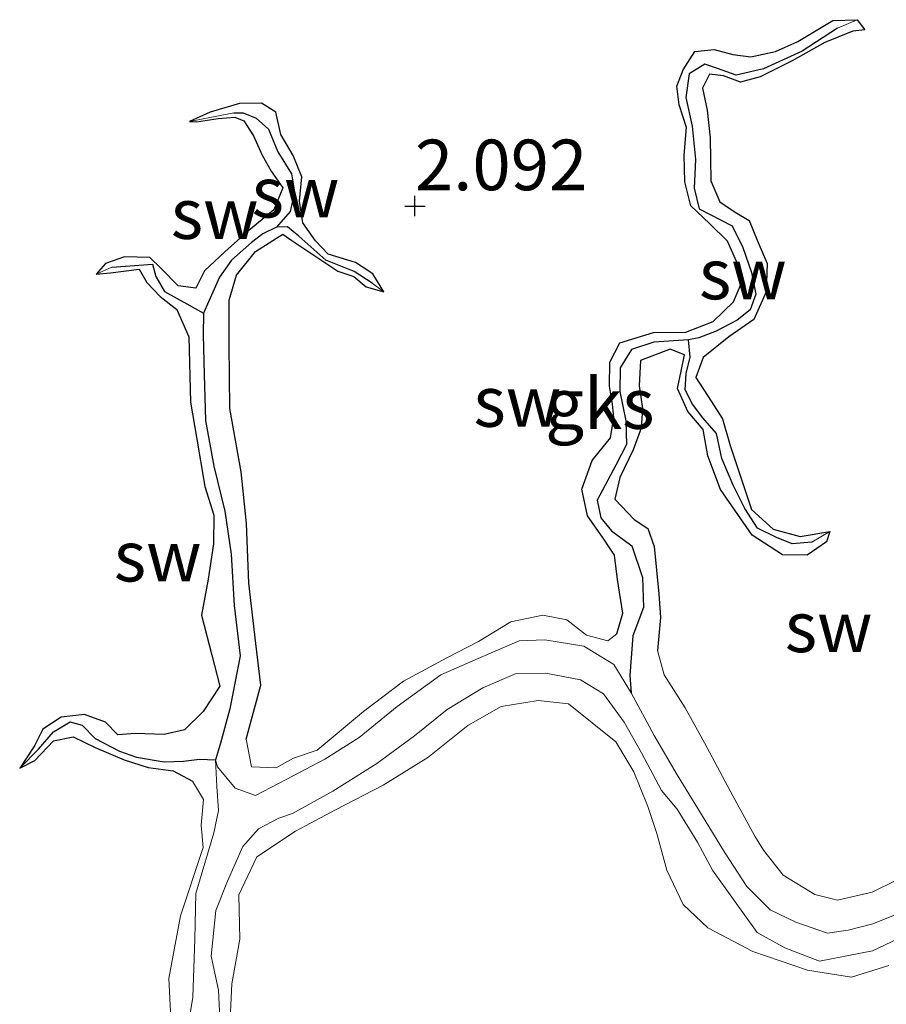
# Model space of a CAD drawing. Units: metres. Extents: x 69997 to 80003, y 381249 to 387503.
# Drawn here: x 72031 to 72074, y 384076 to 384125 of the extents above; entities that cross this region are included whole.
import ezdxf
from ezdxf.enums import TextEntityAlignment as Align

# ---------------------------------------------------------------- set-up
doc = ezdxf.new("R2010")
doc.units = ezdxf.units.M
doc.layers.get('0').update_dxf_attribs({"lineweight": 25})
for name, color, linetype in [('B-ME-GW-HOOGTEPUNT-S-B1', 10, 'Continuous'), ('B-ME-GW-INSTEEKWATERGANG-L-B1', 10, 'Continuous'), ('B-ME-GW-WATERGANG-GREPPEL-L-B1', 10, 'Continuous')]:
    doc.layers.add(name, color=color, linetype=linetype)
for name, color, linetype, lineweight in [('B-ME-GW-KRUINLIJN-L-B1', 93, 'Continuous', 18), ('B-ME-GW-TEENLIJN-L-B1', 93, 'Continuous', 18), ('B-ME-IE-GRONDWERKLIJN-GROND_NIETINGERICHT-GV-B6', 253, 'Continuous', 18), ('B-ME-IE-HULPGEOMETRIE-L-B1', 53, 'Continuous', 18)]:
    doc.layers.add(name, color=color, linetype=linetype, lineweight=lineweight)
doc.styles.add('NLCS-ISO', font='NLCS-ISO.TTF')

# ---------------------------------------------------------------- blocks, each defined once
blk = doc.blocks.new('hoogtepunt')
for p, q in [((0, 0.5), (0, -0.5)), ((-0.5, 0), (0.5, 0))]:
    blk.add_line(p, q)

msp = doc.modelspace()

# ---------------------------------------------------------------- linework, layer by layer
at = {"layer": 'B-ME-GW-INSTEEKWATERGANG-L-B1'}
for points in [[(72060.226, 384094.261, 2.037), (72060.511, 384095.292, 2.037), (72060.25, 384096.949, 2.03), (72060.099, 384098.152, 2.005), (72059.515, 384099.034, 2.003), (72058.772, 384100.091, 2.01), (72058.499, 384101.419, 2.037), (72058.995, 384102.832, 2.045), (72059.91, 384103.956, 2.04), (72060.066, 384104.954, 2.037), (72060.007, 384105.623, 2.037), (72059.854, 384106.501, 2.065), (72059.877, 384107.699, 2.063), (72060.361, 384108.642, 2.055), (72062.038, 384109.149, 2.05), (72063.624, 384109.168, 2.047), (72064.988, 384109.707, 2.045), (72065.988, 384110.679, 2.02), (72066.35, 384111.525, 1.99), (72066.146, 384112.628, 1.982), (72065.685, 384113.668, 1.975), (72064.798, 384114.541, 1.975), (72063.872, 384115.423, 2), (72063.588, 384116.606, 2.037), (72063.54, 384117.923, 2.033), (72063.659, 384119.281, 2.023), (72063.295, 384120.401, 2.023), (72063.19, 384121.329, 2.025), (72063.503, 384122.143, 2.035), (72064.069, 384123.05, 2.047), (72065.025, 384123.142, 2.063), (72065.949, 384122.896, 2.07), (72066.844, 384122.786, 2.07), (72068.056, 384123.039, 2.05), (72069.159, 384123.542, 2.025), (72070.892, 384124.581, 2), (72072.098, 384124.616, 1.965)], [(72072.098, 384124.616, 1.965), (72072.478, 384124.115, 1.95), (72071.877, 384124.052, 1.95), (72070.5, 384123.483, 1.952), (72068.878, 384122.581, 1.955), (72067.306, 384121.79, 1.95), (72066.336, 384121.527, 1.93), (72065.489, 384121.846, 1.93), (72064.794, 384121.93, 1.962), (72064.46, 384121.23, 2.005), (72064.682, 384120.146, 2.02), (72064.83, 384118.776, 2.027), (72064.858, 384116.648, 2.047), (72065.315, 384115.619, 2.045), (72066.064, 384115.097, 2.05), (72066.761, 384114.694, 2.043), (72067.146, 384113.724, 2.03), (72067.653, 384112.567, 2.043), (72067.593, 384111.165, 2.027), (72066.986, 384109.8, 1.992), (72065.761, 384108.936, 2), (72064.482, 384107.928, 2.025), (72064.127, 384106.938, 2.047), (72064.888, 384105.758, 2.01), (72065.441, 384104.889, 1.985), (72065.826, 384103.575, 1.982), (72066.394, 384101.835, 1.972), (72066.882, 384100.414, 1.965), (72067.94, 384099.43, 1.96), (72069.281, 384099.071, 1.967), (72070.737, 384099.315, 1.96)], [(72048.705, 384111.169, 1.985), (72048.158, 384112.053, 1.985), (72047.305, 384112.62, 1.995), (72045.965, 384113.022, 2.025), (72045.331, 384113.688, 2.05), (72044.7, 384114.582, 2.04), (72044.538, 384115.64, 2.047), (72044.658, 384116.857, 2.053), (72044.229, 384117.909, 2.057), (72043.624, 384118.941, 2.07), (72043.376, 384120.046, 2.047), (72042.671, 384120.487, 1.955), (72041.583, 384120.479, 1.997), (72040.126, 384120.052, 1.975), (72039.112, 384119.588, 1.92)], [(72039.112, 384119.588, 1.92), (72039.456, 384119.57, 1.962), (72040.529, 384119.725, 1.955), (72041.354, 384119.795, 1.92), (72041.793, 384119.612, 1.905), (72042.275, 384118.88, 1.947), (72042.695, 384117.929, 1.96), (72043.144, 384117.124, 1.915), (72043.71, 384116.303, 1.923), (72043.269, 384115.218, 1.985), (72041.933, 384114.12, 2.025), (72040.847, 384113.151, 1.995), (72039.85, 384112.204, 1.952), (72039.42, 384111.344, 1.93), (72038.546, 384111.462, 2.013), (72037.704, 384112.316, 2.015), (72037.145, 384112.87, 1.99), (72035.893, 384112.89, 1.985), (72034.951, 384112.571, 2.005), (72034.5, 384112.046, 2.005)], [(72041.911, 384089.06, 2.023), (72042.626, 384091.735, 2.02), (72042.385, 384093.78, 2.078), (72042.039, 384096.77, 2.08), (72041.919, 384099.714, 2.082), (72041.653, 384102.264, 2.08), (72041.1, 384105.406, 2.063), (72041.072, 384108.557, 2.06), (72041.069, 384110.762, 2.057), (72041.43, 384111.987, 2.03), (72042.365, 384113.155, 1.97), (72043.724, 384114.023, 1.893), (72044.166, 384113.705, 1.875), (72046.434, 384112.182, 1.942), (72047.228, 384111.922, 1.935), (72047.828, 384111.421, 1.942), (72048.705, 384111.169, 1.985)], [(72034.5, 384112.046, 2.005), (72035.203, 384112.1, 2.015), (72036.621, 384112.279, 2.013), (72036.995, 384111.623, 2.01), (72037.651, 384110.929, 1.977), (72038.475, 384110.294, 1.933), (72039.078, 384108.937, 1.915), (72039.158, 384105.72, 1.957), (72039.448, 384103.988, 1.957), (72039.864, 384101.541, 1.947), (72040.304, 384100.131, 1.942), (72040.3, 384098.714, 1.975), (72040.034, 384096.961, 1.992), (72039.697, 384095.188, 2.003), (72040.213, 384093.208, 2.02), (72040.611, 384091.684, 2.053), (72039.775, 384090.42, 2.063), (72038.859, 384089.517, 2.085), (72037.854, 384089.296, 2.102), (72036.428, 384089.34, 2.112), (72035.571, 384089.275, 2.063), (72034.961, 384089.895, 2.027), (72033.915, 384090.283, 2.043), (72032.772, 384090.149, 2.053), (72031.859, 384089.554, 1.98), (72031.448, 384088.738, 1.928), (72030.716, 384087.631, 1.92)], [(72070.737, 384099.315, 1.96), (72070.578, 384098.811, 1.9), (72069.625, 384098.145, 1.872), (72068.412, 384098.174, 1.867), (72066.914, 384099.14, 1.893), (72065.346, 384101.396, 1.952), (72064.717, 384103.056, 1.975), (72064.481, 384104.367, 1.987), (72063.734, 384105.258, 2.005), (72063.218, 384106.393, 2.02), (72063.392, 384107.251, 2), (72063.568, 384108.055, 2.007), (72062.852, 384108.333, 2.047), (72061.388, 384107.768, 2.08), (72061.328, 384106.525, 2.095), (72061.482, 384105.409, 2.105), (72061.43, 384104.426, 2.12), (72061.022, 384103.354, 2.15), (72060.368, 384101.983, 2.155), (72060.129, 384100.916, 2.162), (72061.08, 384099.908, 2.155), (72061.75, 384099.464, 2.142), (72062.073, 384098.574, 2.135), (72062.295, 384096.246, 2.152), (72062.377, 384095.064, 2.155), (72062.231, 384093.445, 2.145)], [(72030.716, 384087.631, 1.92), (72031.467, 384087.998, 1.995), (72032.383, 384088.98, 1.97), (72033.352, 384089.181, 1.965), (72034.439, 384088.643, 2.003), (72035.883, 384088.036, 2.02), (72037.066, 384087.658, 2.033), (72038.3, 384087.497, 2.057), (72039.255, 384086.981, 2.082)]]:
    msp.add_polyline3d(points, dxfattribs=at)
at = {"layer": 'B-ME-GW-KRUINLIJN-L-B1'}
for points in [[(72041.911, 384089.06, 2.023), (72042.173, 384087.685, 2.017), (72043.382, 384087.648, 2.088), (72044.251, 384088.123, 2.213), (72045.417, 384088.51, 2.22), (72047.71, 384090.423, 2.178), (72049.673, 384091.925, 2.135), (72051.82, 384093.082, 2.15), (72053.384, 384093.894, 2.145), (72054.98, 384094.861, 2.132), (72056.561, 384095.19, 2.125), (72057.758, 384094.965, 2.135), (72058.719, 384094.2, 2.135), (72059.77, 384093.924, 2.115), (72060.226, 384094.261, 2.037)], [(72062.231, 384093.445, 2.145), (72062.566, 384092.24, 2.15), (72063.596, 384090.607, 2.155), (72064.558, 384088.881, 2.152), (72065.948, 384086.261, 2.172), (72067.047, 384084.263, 2.158), (72067.461, 384083.579, 2.168), (72068.438, 384082.331, 2.17), (72069.998, 384081.383, 2.142), (72071.118, 384081.104, 2.19), (72072.833, 384081.497, 2.172), (72074.046, 384082.094, 2.155), (72075.191, 384083.116, 2.14), (72077.332, 384084.823, 2.165), (72078.674, 384085.812, 2.16), (72080.13, 384086.822, 2.16), (72082.047, 384087.674, 2.145), (72083.937, 384088.044, 2.135), (72085.378, 384088.276, 2.138), (72086.687, 384089.131, 2.115)], [(72073.667, 384077.87, 2.27), (72071.823, 384077.303, 2.257), (72069.647, 384077.649, 2.245), (72066.94, 384078.572, 2.247), (72064.724, 384079.729, 2.225), (72063.49, 384080.895, 2.158), (72062.699, 384082.591, 1.98), (72062.193, 384084.39, 1.867), (72061.756, 384085.728, 1.805), (72061.062, 384087.442, 1.875), (72060.17, 384088.927, 1.957), (72057.831, 384090.808, 1.977), (72056.336, 384090.978, 1.987), (72054.501, 384090.672, 2.005), (72052.856, 384089.736, 2.005), (72050.886, 384088.157, 2.02), (72048.671, 384086.784, 2.085), (72046.324, 384085.574, 2.078), (72044.339, 384084.505, 2.072), (72042.433, 384083.252, 2.11), (72041.537, 384081.37, 2.158), (72041.594, 384079.168, 2.182), (72041.199, 384076.961, 2.217), (72041.084, 384074.526, 2.233)], [(72038.196, 384074.937, 2.047), (72038.084, 384077.233, 2.027), (72038.668, 384080.336, 1.987), (72039.775, 384083.703, 2.063), (72039.683, 384084.801, 2.082), (72039.795, 384086.083, 2.098), (72039.255, 384086.981, 2.082)]]:
    msp.add_polyline3d(points, dxfattribs=at)
at = {"layer": 'B-ME-GW-TEENLIJN-L-B1'}
for points in [[(72040.397, 384088.031, 1.325), (72040.487, 384087.691, 1.345), (72041.364, 384086.637, 1.347), (72042.37, 384086.275, 1.342), (72043.877, 384087.06, 1.34), (72045.785, 384088.075, 1.34), (72047.492, 384089.134, 1.32), (72049.363, 384090.667, 1.31), (72051.522, 384092.232, 1.288), (72053.361, 384093.049, 1.273), (72055.388, 384093.914, 1.222), (72056.665, 384093.971, 1.168), (72058.593, 384093.663, 1.163), (72060.067, 384092.744, 1.145), (72060.926, 384091.345, 1.117)], [(72074.731, 384079.483, 1.13), (72072.86, 384078.594, 1.115), (72070.242, 384078.093, 1.178), (72068.514, 384078.754, 1.188), (72067.16, 384079.506, 1.205), (72065.989, 384081.138, 1.237), (72064.94, 384082.586, 1.245), (72064.201, 384083.977, 1.227), (72063.197, 384085.607, 1.195), (72062.424, 384086.519, 1.19), (72061.437, 384088.388, 1.19), (72060.576, 384089.903, 1.195), (72059.555, 384091.293, 1.222), (72058.427, 384091.999, 1.212), (72056.705, 384092.314, 1.22), (72055.253, 384092.298, 1.24), (72053.597, 384091.596, 1.195), (72051.829, 384090.52, 1.19), (72050.231, 384089.229, 1.197), (72048.367, 384087.851, 1.215), (72046.18, 384086.482, 1.227), (72044.19, 384085.381, 1.255), (72043.515, 384085.148, 1.27), (72042.511, 384084.627, 1.273), (72041.734, 384083.76, 1.278), (72040.979, 384082.037, 1.245), (72040.415, 384080.592, 1.26), (72040.172, 384078.327, 1.26), (72040.538, 384076.65, 1.268), (72040.642, 384074.595, 1.275)], [(72060.926, 384091.345, 1.117), (72062.059, 384089.244, 1.12), (72063.209, 384087.303, 1.117), (72064.411, 384085.339, 1.155), (72065.539, 384083.469, 1.173), (72066.651, 384081.783, 1.175), (72067.793, 384080.629, 1.197), (72069.065, 384080.01, 1.2), (72070.635, 384079.472, 1.185), (72071.651, 384079.617, 1.145), (72072.872, 384079.928, 1.165), (72074.132, 384080.451, 1.163), (72075.119, 384081.235, 1.16), (72075.758, 384082.048, 1.222), (72077.302, 384083.257, 1.212), (72079.219, 384084.674, 1.217), (72081.277, 384085.79, 1.17), (72083.011, 384086.166, 1.155), (72085.31, 384086.886, 1.183), (72087.093, 384087.656, 1.205), (72087.893, 384088.072, 1.133)], [(72042.638, 384046.535, 1.395), (72041.873, 384047.364, 1.405), (72040.999, 384047.703, 1.385), (72039.435, 384048.539, 1.38), (72036.415, 384051.22, 1.405), (72036.11, 384051.75, 1.408), (72035.225, 384053.593, 1.457), (72034.355, 384055.631, 1.45), (72033.522, 384058.033, 1.445), (72033.493, 384060.406, 1.408), (72033.323, 384061.84, 1.408), (72034.155, 384063.82, 1.38), (72035.38, 384065.91, 1.347), (72036.911, 384067.231, 1.357), (72037.62, 384068.586, 1.375), (72038.562, 384071.479, 1.398), (72038.885, 384074.025, 1.4), (72039.269, 384076.308, 1.398), (72039.373, 384079.18, 1.375), (72039.415, 384081.427, 1.383), (72040.308, 384084.429, 1.39), (72040.538, 384085.536, 1.38), (72040.457, 384086.718, 1.347), (72040.397, 384088.031, 1.325)]]:
    msp.add_polyline3d(points, dxfattribs=at)
at = {"layer": 'B-ME-GW-WATERGANG-GREPPEL-L-B1'}
for points in [[(72071.124, 384124.196, 1.57), (72069.374, 384123.059, 1.575), (72067.473, 384122.183, 1.558), (72066.119, 384121.868, 1.555), (72065.195, 384122.212, 1.553), (72064.565, 384122.426, 1.55), (72063.791, 384121.946, 1.56), (72063.626, 384120.766, 1.528), (72063.947, 384119.347, 1.503), (72064.113, 384117.714, 1.513), (72064.047, 384116.298, 1.515), (72064.287, 384115.276, 1.505), (72065.924, 384114.426, 1.48), (72066.451, 384113.357, 1.482), (72066.882, 384112.128, 1.475), (72067.096, 384111.047, 1.485), (72066.81, 384110.274, 1.497), (72066.17, 384109.761, 1.515), (72065.131, 384109.22, 1.513), (72064.28, 384108.888, 1.518), (72063.754, 384108.792, 1.5)], [(72041.291, 384120.007, 1.415), (72041.758, 384120.005, 1.415), (72042.407, 384119.756, 1.415), (72043.01, 384119.201, 1.415), (72043.464, 384118.085, 1.415), (72044.151, 384116.999, 1.415), (72044.301, 384116.114, 1.415), (72044.083, 384115.134, 1.415), (72043.406, 384114.355, 1.375)], [(72043.406, 384114.355, 1.375), (72042.728, 384114.035, 1.357), (72042.171, 384113.609, 1.38), (72041.178, 384112.731, 1.37), (72040.581, 384111.892, 1.378), (72039.792, 384110.113, 1.378)], [(72048.129, 384111.597, 1.415), (72047.244, 384112.17, 1.413), (72045.849, 384112.729, 1.378), (72044.512, 384113.923, 1.375), (72043.951, 384114.372, 1.375), (72043.406, 384114.355, 1.375)], [(72035.267, 384112.378, 1.715), (72037.281, 384112.527, 1.697), (72037.445, 384111.917, 1.702), (72037.869, 384111.176, 1.615), (72039.119, 384110.487, 1.467), (72039.792, 384110.113, 1.378)], [(72039.792, 384110.113, 1.378), (72039.778, 384109.035, 1.37), (72039.829, 384107.082, 1.375), (72039.893, 384104.815, 1.372), (72040.301, 384102.547, 1.378), (72040.846, 384100.333, 1.372), (72041.167, 384098.209, 1.37), (72041.321, 384095.665, 1.367), (72041.613, 384093.175, 1.352), (72041.094, 384090.564, 1.347), (72040.638, 384088.86, 1.337), (72040.397, 384088.031, 1.325)], [(72063.754, 384108.792, 1.5), (72062.053, 384108.674, 1.477), (72060.947, 384108.322, 1.485), (72060.379, 384107.408, 1.465), (72060.369, 384106.239, 1.425), (72060.667, 384104.787, 1.405), (72060.693, 384103.621, 1.445), (72060.177, 384102.604, 1.455), (72059.244, 384100.879, 1.445), (72059.43, 384099.996, 1.415), (72059.965, 384099.347, 1.335), (72060.964, 384098.609, 1.345), (72061.491, 384097.056, 1.3), (72061.541, 384095.562, 1.268), (72061.011, 384094.172, 1.253), (72060.868, 384092.198, 1.192), (72060.926, 384091.345, 1.117)], [(72069.862, 384098.798, 1.543), (72068.89, 384098.713, 1.543), (72068.104, 384099.031, 1.543), (72067.177, 384099.491, 1.543), (72066.553, 384100.46, 1.543), (72065.975, 384101.613, 1.543), (72065.406, 384102.929, 1.543), (72065.145, 384104.163, 1.543), (72064.472, 384104.943, 1.475), (72063.958, 384105.618, 1.515), (72063.6, 384106.33, 1.505), (72063.643, 384107.131, 1.505), (72063.847, 384107.94, 1.472), (72063.754, 384108.792, 1.5)], [(72031.637, 384088.557, 1.64), (72032.385, 384089.419, 1.633), (72033.206, 384089.923, 1.622), (72033.8, 384089.751, 1.592), (72034.437, 384089.092, 1.63), (72035.643, 384088.467, 1.617), (72036.479, 384088.162, 1.6), (72037.861, 384087.935, 1.533), (72038.813, 384087.976, 1.495), (72039.6, 384088.063, 1.425), (72040.397, 384088.031, 1.325)]]:
    msp.add_polyline3d(points, dxfattribs=at)
at = {"layer": 'B-ME-IE-GRONDWERKLIJN-GROND_NIETINGERICHT-GV-B6'}
for points in [[(72074.046, 384082.094, 2.155), (72072.833, 384081.497, 2.172), (72071.118, 384081.104, 2.19), (72069.998, 384081.383, 2.142), (72068.438, 384082.331, 2.17), (72067.461, 384083.579, 2.168), (72067.047, 384084.263, 2.158), (72065.948, 384086.261, 2.172), (72064.558, 384088.881, 2.152), (72063.596, 384090.607, 2.155), (72062.566, 384092.24, 2.15), (72062.231, 384093.445, 2.145), (72062.377, 384095.064, 2.155), (72062.295, 384096.246, 2.152), (72062.073, 384098.574, 2.135), (72061.75, 384099.464, 2.142), (72061.08, 384099.908, 2.155), (72060.129, 384100.916, 2.162), (72060.368, 384101.983, 2.155), (72061.022, 384103.354, 2.15), (72061.43, 384104.426, 2.12), (72061.482, 384105.409, 2.105), (72061.328, 384106.525, 2.095), (72061.388, 384107.768, 2.08), (72062.852, 384108.333, 2.047), (72063.568, 384108.055, 2.007), (72063.392, 384107.251, 2), (72063.218, 384106.393, 2.02), (72063.734, 384105.258, 2.005), (72064.481, 384104.367, 1.987), (72064.717, 384103.056, 1.975), (72065.346, 384101.396, 1.952), (72066.914, 384099.14, 1.893), (72068.412, 384098.174, 1.867), (72069.625, 384098.145, 1.872), (72070.578, 384098.811, 1.9), (72070.737, 384099.315, 1.96), (72069.281, 384099.071, 1.967), (72067.94, 384099.43, 1.96), (72066.882, 384100.414, 1.965), (72066.394, 384101.835, 1.972), (72065.826, 384103.575, 1.982), (72065.441, 384104.889, 1.985), (72064.888, 384105.758, 2.01), (72064.127, 384106.938, 2.047), (72064.482, 384107.928, 2.025), (72065.761, 384108.936, 2), (72066.986, 384109.8, 1.992), (72067.593, 384111.165, 2.027), (72067.653, 384112.567, 2.043), (72067.146, 384113.724, 2.03), (72066.761, 384114.694, 2.043), (72066.064, 384115.097, 2.05), (72065.315, 384115.619, 2.045), (72064.858, 384116.648, 2.047), (72064.83, 384118.776, 2.027), (72064.682, 384120.146, 2.02), (72064.46, 384121.23, 2.005), (72064.794, 384121.93, 1.962), (72065.489, 384121.846, 1.93), (72066.336, 384121.527, 1.93), (72067.306, 384121.79, 1.95), (72068.878, 384122.581, 1.955), (72070.5, 384123.483, 1.952), (72071.877, 384124.052, 1.95), (72072.478, 384124.115, 1.95), (72072.098, 384124.616, 1.965), (72070.892, 384124.581, 2), (72069.159, 384123.542, 2.025), (72068.056, 384123.039, 2.05), (72066.844, 384122.786, 2.07), (72065.949, 384122.896, 2.07), (72065.025, 384123.142, 2.063), (72064.069, 384123.05, 2.047), (72063.503, 384122.143, 2.035), (72063.19, 384121.329, 2.025), (72063.295, 384120.401, 2.023), (72063.659, 384119.281, 2.023), (72063.54, 384117.923, 2.033), (72063.588, 384116.606, 2.037), (72063.872, 384115.423, 2), (72064.798, 384114.541, 1.975), (72065.685, 384113.668, 1.975), (72066.146, 384112.628, 1.982), (72066.35, 384111.525, 1.99), (72065.988, 384110.679, 2.02), (72064.988, 384109.707, 2.045), (72063.624, 384109.168, 2.047), (72062.038, 384109.149, 2.05), (72060.361, 384108.642, 2.055), (72059.877, 384107.699, 2.063), (72059.854, 384106.501, 2.065), (72060.007, 384105.623, 2.037), (72060.066, 384104.954, 2.037), (72059.91, 384103.956, 2.04), (72058.995, 384102.832, 2.045), (72058.499, 384101.419, 2.037), (72058.772, 384100.091, 2.01), (72059.515, 384099.034, 2.003), (72060.099, 384098.152, 2.005), (72060.25, 384096.949, 2.03), (72060.511, 384095.292, 2.037), (72060.226, 384094.261, 2.037), (72059.77, 384093.924, 2.115), (72058.719, 384094.2, 2.135), (72057.758, 384094.965, 2.135), (72056.561, 384095.19, 2.125), (72054.98, 384094.861, 2.132), (72053.384, 384093.894, 2.145), (72051.82, 384093.082, 2.15), (72049.673, 384091.925, 2.135), (72047.71, 384090.423, 2.178), (72045.417, 384088.51, 2.22), (72044.251, 384088.123, 2.213), (72043.382, 384087.648, 2.088), (72042.173, 384087.685, 2.017), (72041.911, 384089.06, 2.023), (72042.626, 384091.735, 2.02), (72042.385, 384093.78, 2.078), (72042.039, 384096.77, 2.08), (72041.919, 384099.714, 2.082), (72041.653, 384102.264, 2.08), (72041.1, 384105.406, 2.063), (72041.072, 384108.557, 2.06), (72041.069, 384110.762, 2.057), (72041.43, 384111.987, 2.03), (72042.365, 384113.155, 1.97), (72043.724, 384114.023, 1.893), (72044.166, 384113.705, 1.875), (72046.434, 384112.182, 1.942), (72047.228, 384111.922, 1.935), (72047.828, 384111.421, 1.942), (72048.705, 384111.169, 1.985), (72048.158, 384112.053, 1.985), (72047.305, 384112.62, 1.995), (72045.965, 384113.022, 2.025), (72045.331, 384113.688, 2.05), (72044.7, 384114.582, 2.04), (72044.538, 384115.64, 2.047), (72044.658, 384116.857, 2.053), (72044.229, 384117.909, 2.057), (72043.624, 384118.941, 2.07), (72043.376, 384120.046, 2.047), (72042.671, 384120.487, 1.955), (72041.583, 384120.479, 1.997), (72040.126, 384120.052, 1.975), (72039.112, 384119.588, 1.92), (72039.456, 384119.57, 1.962), (72040.529, 384119.725, 1.955), (72041.354, 384119.795, 1.92), (72041.793, 384119.612, 1.905), (72042.275, 384118.88, 1.947), (72042.695, 384117.929, 1.96), (72043.144, 384117.124, 1.915), (72043.71, 384116.303, 1.923), (72043.269, 384115.218, 1.985), (72041.933, 384114.12, 2.025), (72040.847, 384113.151, 1.995), (72039.85, 384112.204, 1.952), (72039.42, 384111.344, 1.93), (72038.546, 384111.462, 2.013), (72037.704, 384112.316, 2.015), (72037.145, 384112.87, 1.99), (72035.893, 384112.89, 1.985), (72034.951, 384112.571, 2.005), (72034.5, 384112.046, 2.005), (72035.203, 384112.1, 2.015), (72036.621, 384112.279, 2.013), (72036.995, 384111.623, 2.01), (72037.651, 384110.929, 1.977), (72038.475, 384110.294, 1.933), (72039.078, 384108.937, 1.915), (72039.158, 384105.72, 1.957), (72039.448, 384103.988, 1.957), (72039.864, 384101.541, 1.947), (72040.304, 384100.131, 1.942), (72040.3, 384098.714, 1.975), (72040.034, 384096.961, 1.992), (72039.697, 384095.188, 2.003), (72040.213, 384093.208, 2.02), (72040.611, 384091.684, 2.053), (72039.775, 384090.42, 2.063), (72038.859, 384089.517, 2.085), (72037.854, 384089.296, 2.102), (72036.428, 384089.34, 2.112), (72035.571, 384089.275, 2.063), (72034.961, 384089.895, 2.027), (72033.915, 384090.283, 2.043), (72032.772, 384090.149, 2.053), (72031.859, 384089.554, 1.98), (72031.448, 384088.738, 1.928), (72030.716, 384087.631, 1.92), (72031.467, 384087.998, 1.995), (72032.383, 384088.98, 1.97), (72033.352, 384089.181, 1.965), (72034.439, 384088.643, 2.003), (72035.883, 384088.036, 2.02), (72037.066, 384087.658, 2.033), (72038.3, 384087.497, 2.057), (72039.255, 384086.981, 2.082), (72039.795, 384086.083, 2.098), (72039.683, 384084.801, 2.082), (72039.775, 384083.703, 2.063), (72038.668, 384080.336, 1.987), (72038.084, 384077.233, 2.027), (72038.196, 384074.937, 2.047)], [(72072.098, 384124.616, 1.965), (72071.124, 384124.196, 1.57), (72069.374, 384123.059, 1.575), (72067.473, 384122.183, 1.558), (72066.119, 384121.868, 1.555), (72065.195, 384122.212, 1.553), (72064.565, 384122.426, 1.55), (72063.791, 384121.946, 1.56), (72063.626, 384120.766, 1.528), (72063.947, 384119.347, 1.503), (72064.113, 384117.714, 1.513), (72064.047, 384116.298, 1.515), (72064.287, 384115.276, 1.505), (72065.924, 384114.426, 1.48), (72066.451, 384113.357, 1.482), (72066.882, 384112.128, 1.475), (72067.096, 384111.047, 1.485), (72066.81, 384110.274, 1.497), (72066.17, 384109.761, 1.515), (72065.131, 384109.22, 1.513), (72064.28, 384108.888, 1.518), (72063.754, 384108.792, 1.5), (72062.053, 384108.674, 1.477), (72060.947, 384108.322, 1.485), (72060.379, 384107.408, 1.465), (72060.369, 384106.239, 1.425), (72060.667, 384104.787, 1.405), (72060.693, 384103.621, 1.445), (72060.177, 384102.604, 1.455), (72059.244, 384100.879, 1.445), (72059.43, 384099.996, 1.415), (72059.965, 384099.347, 1.335), (72060.964, 384098.609, 1.345), (72061.491, 384097.056, 1.3), (72061.541, 384095.562, 1.268), (72061.011, 384094.172, 1.253), (72060.868, 384092.198, 1.192), (72060.926, 384091.345, 1.117), (72060.067, 384092.744, 1.145), (72058.593, 384093.663, 1.163), (72056.665, 384093.971, 1.168), (72055.388, 384093.914, 1.222), (72053.361, 384093.049, 1.273), (72051.522, 384092.232, 1.288), (72049.363, 384090.667, 1.31), (72047.492, 384089.134, 1.32), (72045.785, 384088.075, 1.34), (72043.877, 384087.06, 1.34), (72042.37, 384086.275, 1.342), (72041.364, 384086.637, 1.347), (72040.487, 384087.691, 1.345), (72040.397, 384088.031, 1.325), (72040.638, 384088.86, 1.337), (72041.094, 384090.564, 1.347), (72041.613, 384093.175, 1.352), (72041.321, 384095.665, 1.367), (72041.167, 384098.209, 1.37), (72040.846, 384100.333, 1.372), (72040.301, 384102.547, 1.378), (72039.893, 384104.815, 1.372), (72039.829, 384107.082, 1.375), (72039.778, 384109.035, 1.37), (72039.792, 384110.113, 1.378), (72040.581, 384111.892, 1.378), (72041.178, 384112.731, 1.37), (72042.171, 384113.609, 1.38), (72042.728, 384114.035, 1.357), (72043.406, 384114.355, 1.375), (72043.951, 384114.372, 1.375), (72044.512, 384113.923, 1.375), (72045.849, 384112.729, 1.378), (72047.244, 384112.17, 1.413), (72048.129, 384111.597, 1.415), (72048.705, 384111.169, 1.985), (72047.828, 384111.421, 1.942), (72047.228, 384111.922, 1.935), (72046.434, 384112.182, 1.942), (72044.166, 384113.705, 1.875), (72043.724, 384114.023, 1.893), (72042.365, 384113.155, 1.97), (72041.43, 384111.987, 2.03), (72041.069, 384110.762, 2.057), (72041.072, 384108.557, 2.06), (72041.1, 384105.406, 2.063), (72041.653, 384102.264, 2.08), (72041.919, 384099.714, 2.082), (72042.039, 384096.77, 2.08), (72042.385, 384093.78, 2.078), (72042.626, 384091.735, 2.02), (72041.911, 384089.06, 2.023), (72042.173, 384087.685, 2.017), (72043.382, 384087.648, 2.088), (72044.251, 384088.123, 2.213), (72045.417, 384088.51, 2.22), (72047.71, 384090.423, 2.178), (72049.673, 384091.925, 2.135), (72051.82, 384093.082, 2.15), (72053.384, 384093.894, 2.145), (72054.98, 384094.861, 2.132), (72056.561, 384095.19, 2.125), (72057.758, 384094.965, 2.135), (72058.719, 384094.2, 2.135), (72059.77, 384093.924, 2.115), (72060.226, 384094.261, 2.037), (72060.511, 384095.292, 2.037), (72060.25, 384096.949, 2.03), (72060.099, 384098.152, 2.005), (72059.515, 384099.034, 2.003), (72058.772, 384100.091, 2.01), (72058.499, 384101.419, 2.037), (72058.995, 384102.832, 2.045), (72059.91, 384103.956, 2.04), (72060.066, 384104.954, 2.037), (72060.007, 384105.623, 2.037), (72059.854, 384106.501, 2.065), (72059.877, 384107.699, 2.063), (72060.361, 384108.642, 2.055), (72062.038, 384109.149, 2.05), (72063.624, 384109.168, 2.047), (72064.988, 384109.707, 2.045), (72065.988, 384110.679, 2.02), (72066.35, 384111.525, 1.99), (72066.146, 384112.628, 1.982), (72065.685, 384113.668, 1.975), (72064.798, 384114.541, 1.975), (72063.872, 384115.423, 2), (72063.588, 384116.606, 2.037), (72063.54, 384117.923, 2.033), (72063.659, 384119.281, 2.023), (72063.295, 384120.401, 2.023), (72063.19, 384121.329, 2.025), (72063.503, 384122.143, 2.035), (72064.069, 384123.05, 2.047), (72065.025, 384123.142, 2.063), (72065.949, 384122.896, 2.07), (72066.844, 384122.786, 2.07), (72068.056, 384123.039, 2.05), (72069.159, 384123.542, 2.025), (72070.892, 384124.581, 2), (72072.098, 384124.616, 1.965)], [(72070.737, 384099.315, 1.96), (72069.862, 384098.798, 1.543), (72068.89, 384098.713, 1.543), (72068.104, 384099.031, 1.543), (72067.177, 384099.491, 1.543), (72066.553, 384100.46, 1.543), (72065.975, 384101.613, 1.543), (72065.406, 384102.929, 1.543), (72065.145, 384104.163, 1.543), (72064.472, 384104.943, 1.475), (72063.958, 384105.618, 1.515), (72063.6, 384106.33, 1.505), (72063.643, 384107.131, 1.505), (72063.847, 384107.94, 1.472), (72063.754, 384108.792, 1.5), (72064.28, 384108.888, 1.518), (72065.131, 384109.22, 1.513), (72066.17, 384109.761, 1.515), (72066.81, 384110.274, 1.497), (72067.096, 384111.047, 1.485), (72066.882, 384112.128, 1.475), (72066.451, 384113.357, 1.482), (72065.924, 384114.426, 1.48), (72064.287, 384115.276, 1.505), (72064.047, 384116.298, 1.515), (72064.113, 384117.714, 1.513), (72063.947, 384119.347, 1.503), (72063.626, 384120.766, 1.528), (72063.791, 384121.946, 1.56), (72064.565, 384122.426, 1.55), (72065.195, 384122.212, 1.553), (72066.119, 384121.868, 1.555), (72067.473, 384122.183, 1.558), (72069.374, 384123.059, 1.575), (72071.124, 384124.196, 1.57), (72072.098, 384124.616, 1.965), (72072.478, 384124.115, 1.95), (72071.877, 384124.052, 1.95), (72070.5, 384123.483, 1.952), (72068.878, 384122.581, 1.955), (72067.306, 384121.79, 1.95), (72066.336, 384121.527, 1.93), (72065.489, 384121.846, 1.93), (72064.794, 384121.93, 1.962), (72064.46, 384121.23, 2.005), (72064.682, 384120.146, 2.02), (72064.83, 384118.776, 2.027), (72064.858, 384116.648, 2.047), (72065.315, 384115.619, 2.045), (72066.064, 384115.097, 2.05), (72066.761, 384114.694, 2.043), (72067.146, 384113.724, 2.03), (72067.653, 384112.567, 2.043), (72067.593, 384111.165, 2.027), (72066.986, 384109.8, 1.992), (72065.761, 384108.936, 2), (72064.482, 384107.928, 2.025), (72064.127, 384106.938, 2.047), (72064.888, 384105.758, 2.01), (72065.441, 384104.889, 1.985), (72065.826, 384103.575, 1.982), (72066.394, 384101.835, 1.972), (72066.882, 384100.414, 1.965), (72067.94, 384099.43, 1.96), (72069.281, 384099.071, 1.967), (72070.737, 384099.315, 1.96)], [(72048.705, 384111.169, 1.985), (72048.129, 384111.597, 1.415), (72047.244, 384112.17, 1.413), (72045.849, 384112.729, 1.378), (72044.512, 384113.923, 1.375), (72043.951, 384114.372, 1.375), (72043.406, 384114.355, 1.375), (72044.083, 384115.134, 1.415), (72044.301, 384116.114, 1.415), (72044.151, 384116.999, 1.415), (72043.464, 384118.085, 1.415), (72043.01, 384119.201, 1.415), (72042.407, 384119.756, 1.415), (72041.758, 384120.005, 1.415), (72041.291, 384120.007, 1.415), (72039.112, 384119.588, 1.92), (72040.126, 384120.052, 1.975), (72041.583, 384120.479, 1.997), (72042.671, 384120.487, 1.955), (72043.376, 384120.046, 2.047), (72043.624, 384118.941, 2.07), (72044.229, 384117.909, 2.057), (72044.658, 384116.857, 2.053), (72044.538, 384115.64, 2.047), (72044.7, 384114.582, 2.04), (72045.331, 384113.688, 2.05), (72045.965, 384113.022, 2.025), (72047.305, 384112.62, 1.995), (72048.158, 384112.053, 1.985), (72048.705, 384111.169, 1.985)], [(72034.5, 384112.046, 2.005), (72034.951, 384112.571, 2.005), (72035.893, 384112.89, 1.985), (72037.145, 384112.87, 1.99), (72037.704, 384112.316, 2.015), (72038.546, 384111.462, 2.013), (72039.42, 384111.344, 1.93), (72039.85, 384112.204, 1.952), (72040.847, 384113.151, 1.995), (72041.933, 384114.12, 2.025), (72043.269, 384115.218, 1.985), (72043.71, 384116.303, 1.923), (72043.144, 384117.124, 1.915), (72042.695, 384117.929, 1.96), (72042.275, 384118.88, 1.947), (72041.793, 384119.612, 1.905), (72041.354, 384119.795, 1.92), (72040.529, 384119.725, 1.955), (72039.456, 384119.57, 1.962), (72039.112, 384119.588, 1.92), (72041.291, 384120.007, 1.415), (72041.758, 384120.005, 1.415), (72042.407, 384119.756, 1.415), (72043.01, 384119.201, 1.415), (72043.464, 384118.085, 1.415), (72044.151, 384116.999, 1.415), (72044.301, 384116.114, 1.415), (72044.083, 384115.134, 1.415), (72043.406, 384114.355, 1.375), (72042.728, 384114.035, 1.357), (72042.171, 384113.609, 1.38), (72041.178, 384112.731, 1.37), (72040.581, 384111.892, 1.378), (72039.792, 384110.113, 1.378), (72039.119, 384110.487, 1.467), (72037.869, 384111.176, 1.615), (72037.445, 384111.917, 1.702), (72037.281, 384112.527, 1.697), (72035.267, 384112.378, 1.715), (72034.5, 384112.046, 2.005)], [(72034.5, 384112.046, 2.005), (72035.267, 384112.378, 1.715), (72037.281, 384112.527, 1.697), (72037.445, 384111.917, 1.702), (72037.869, 384111.176, 1.615), (72039.119, 384110.487, 1.467), (72039.792, 384110.113, 1.378), (72039.778, 384109.035, 1.37), (72039.829, 384107.082, 1.375), (72039.893, 384104.815, 1.372), (72040.301, 384102.547, 1.378), (72040.846, 384100.333, 1.372), (72041.167, 384098.209, 1.37), (72041.321, 384095.665, 1.367), (72041.613, 384093.175, 1.352), (72041.094, 384090.564, 1.347), (72040.638, 384088.86, 1.337), (72040.397, 384088.031, 1.325), (72039.6, 384088.063, 1.425), (72038.813, 384087.976, 1.495), (72037.861, 384087.935, 1.533), (72036.479, 384088.162, 1.6), (72035.643, 384088.467, 1.617), (72034.437, 384089.092, 1.63), (72033.8, 384089.751, 1.592), (72033.206, 384089.923, 1.622), (72032.385, 384089.419, 1.633), (72031.637, 384088.557, 1.64), (72030.716, 384087.631, 1.92), (72031.448, 384088.738, 1.928), (72031.859, 384089.554, 1.98), (72032.772, 384090.149, 2.053), (72033.915, 384090.283, 2.043), (72034.961, 384089.895, 2.027), (72035.571, 384089.275, 2.063), (72036.428, 384089.34, 2.112), (72037.854, 384089.296, 2.102), (72038.859, 384089.517, 2.085), (72039.775, 384090.42, 2.063), (72040.611, 384091.684, 2.053), (72040.213, 384093.208, 2.02), (72039.697, 384095.188, 2.003), (72040.034, 384096.961, 1.992), (72040.3, 384098.714, 1.975), (72040.304, 384100.131, 1.942), (72039.864, 384101.541, 1.947), (72039.448, 384103.988, 1.957), (72039.158, 384105.72, 1.957), (72039.078, 384108.937, 1.915), (72038.475, 384110.294, 1.933), (72037.651, 384110.929, 1.977), (72036.995, 384111.623, 2.01), (72036.621, 384112.279, 2.013), (72035.203, 384112.1, 2.015), (72034.5, 384112.046, 2.005)], [(72074.132, 384080.451, 1.163), (72072.872, 384079.928, 1.165), (72071.651, 384079.617, 1.145), (72070.635, 384079.472, 1.185), (72069.065, 384080.01, 1.2), (72067.793, 384080.629, 1.197), (72066.651, 384081.783, 1.175), (72065.539, 384083.469, 1.173), (72064.411, 384085.339, 1.155), (72063.209, 384087.303, 1.117), (72062.059, 384089.244, 1.12), (72060.926, 384091.345, 1.117), (72060.868, 384092.198, 1.192), (72061.011, 384094.172, 1.253), (72061.541, 384095.562, 1.268), (72061.491, 384097.056, 1.3), (72060.964, 384098.609, 1.345), (72059.965, 384099.347, 1.335), (72059.43, 384099.996, 1.415), (72059.244, 384100.879, 1.445), (72060.177, 384102.604, 1.455), (72060.693, 384103.621, 1.445), (72060.667, 384104.787, 1.405), (72060.369, 384106.239, 1.425), (72060.379, 384107.408, 1.465), (72060.947, 384108.322, 1.485), (72062.053, 384108.674, 1.477), (72063.754, 384108.792, 1.5), (72063.847, 384107.94, 1.472), (72063.643, 384107.131, 1.505), (72063.6, 384106.33, 1.505), (72063.958, 384105.618, 1.515), (72064.472, 384104.943, 1.475), (72065.145, 384104.163, 1.543), (72065.406, 384102.929, 1.543), (72065.975, 384101.613, 1.543), (72066.553, 384100.46, 1.543), (72067.177, 384099.491, 1.543), (72068.104, 384099.031, 1.543), (72068.89, 384098.713, 1.543), (72069.862, 384098.798, 1.543), (72070.737, 384099.315, 1.96), (72070.578, 384098.811, 1.9), (72069.625, 384098.145, 1.872), (72068.412, 384098.174, 1.867), (72066.914, 384099.14, 1.893), (72065.346, 384101.396, 1.952), (72064.717, 384103.056, 1.975), (72064.481, 384104.367, 1.987), (72063.734, 384105.258, 2.005), (72063.218, 384106.393, 2.02), (72063.392, 384107.251, 2), (72063.568, 384108.055, 2.007), (72062.852, 384108.333, 2.047), (72061.388, 384107.768, 2.08), (72061.328, 384106.525, 2.095), (72061.482, 384105.409, 2.105), (72061.43, 384104.426, 2.12), (72061.022, 384103.354, 2.15), (72060.368, 384101.983, 2.155), (72060.129, 384100.916, 2.162), (72061.08, 384099.908, 2.155), (72061.75, 384099.464, 2.142), (72062.073, 384098.574, 2.135), (72062.295, 384096.246, 2.152), (72062.377, 384095.064, 2.155), (72062.231, 384093.445, 2.145), (72062.566, 384092.24, 2.15), (72063.596, 384090.607, 2.155), (72064.558, 384088.881, 2.152), (72065.948, 384086.261, 2.172), (72067.047, 384084.263, 2.158), (72067.461, 384083.579, 2.168), (72068.438, 384082.331, 2.17), (72069.998, 384081.383, 2.142), (72071.118, 384081.104, 2.19), (72072.833, 384081.497, 2.172), (72074.046, 384082.094, 2.155)], [(72038.885, 384074.025, 1.4), (72039.269, 384076.308, 1.398), (72039.373, 384079.18, 1.375), (72039.415, 384081.427, 1.383), (72040.308, 384084.429, 1.39), (72040.538, 384085.536, 1.38), (72040.457, 384086.718, 1.347), (72040.397, 384088.031, 1.325), (72040.487, 384087.691, 1.345), (72041.364, 384086.637, 1.347), (72042.37, 384086.275, 1.342), (72043.877, 384087.06, 1.34), (72045.785, 384088.075, 1.34), (72047.492, 384089.134, 1.32), (72049.363, 384090.667, 1.31), (72051.522, 384092.232, 1.288), (72053.361, 384093.049, 1.273), (72055.388, 384093.914, 1.222), (72056.665, 384093.971, 1.168), (72058.593, 384093.663, 1.163), (72060.067, 384092.744, 1.145), (72060.926, 384091.345, 1.117), (72062.059, 384089.244, 1.12), (72063.209, 384087.303, 1.117), (72064.411, 384085.339, 1.155), (72065.539, 384083.469, 1.173), (72066.651, 384081.783, 1.175), (72067.793, 384080.629, 1.197), (72069.065, 384080.01, 1.2), (72070.635, 384079.472, 1.185), (72071.651, 384079.617, 1.145), (72072.872, 384079.928, 1.165), (72074.132, 384080.451, 1.163)], [(72040.642, 384074.595, 1.275), (72040.538, 384076.65, 1.268), (72040.172, 384078.327, 1.26), (72040.415, 384080.592, 1.26), (72040.979, 384082.037, 1.245), (72041.734, 384083.76, 1.278), (72042.511, 384084.627, 1.273), (72043.515, 384085.148, 1.27), (72044.19, 384085.381, 1.255), (72046.18, 384086.482, 1.227), (72048.367, 384087.851, 1.215), (72050.231, 384089.229, 1.197), (72051.829, 384090.52, 1.19), (72053.597, 384091.596, 1.195), (72055.253, 384092.298, 1.24), (72056.705, 384092.314, 1.22), (72058.427, 384091.999, 1.212), (72059.555, 384091.293, 1.222), (72060.576, 384089.903, 1.195), (72061.437, 384088.388, 1.19), (72062.424, 384086.519, 1.19), (72063.197, 384085.607, 1.195), (72064.201, 384083.977, 1.227), (72064.94, 384082.586, 1.245), (72065.989, 384081.138, 1.237), (72067.16, 384079.506, 1.205), (72068.514, 384078.754, 1.188), (72070.242, 384078.093, 1.178), (72072.86, 384078.594, 1.115), (72074.731, 384079.483, 1.13)], [(72074.731, 384079.483, 1.13), (72072.86, 384078.594, 1.115), (72070.242, 384078.093, 1.178), (72068.514, 384078.754, 1.188), (72067.16, 384079.506, 1.205), (72065.989, 384081.138, 1.237), (72064.94, 384082.586, 1.245), (72064.201, 384083.977, 1.227), (72063.197, 384085.607, 1.195), (72062.424, 384086.519, 1.19), (72061.437, 384088.388, 1.19), (72060.576, 384089.903, 1.195), (72059.555, 384091.293, 1.222), (72058.427, 384091.999, 1.212), (72056.705, 384092.314, 1.22), (72055.253, 384092.298, 1.24), (72053.597, 384091.596, 1.195), (72051.829, 384090.52, 1.19), (72050.231, 384089.229, 1.197), (72048.367, 384087.851, 1.215), (72046.18, 384086.482, 1.227), (72044.19, 384085.381, 1.255), (72043.515, 384085.148, 1.27), (72042.511, 384084.627, 1.273), (72041.734, 384083.76, 1.278), (72040.979, 384082.037, 1.245), (72040.415, 384080.592, 1.26), (72040.172, 384078.327, 1.26), (72040.538, 384076.65, 1.268), (72040.642, 384074.595, 1.275)], [(72041.084, 384074.526, 2.233), (72041.199, 384076.961, 2.217), (72041.594, 384079.168, 2.182), (72041.537, 384081.37, 2.158), (72042.433, 384083.252, 2.11), (72044.339, 384084.505, 2.072), (72046.324, 384085.574, 2.078), (72048.671, 384086.784, 2.085), (72050.886, 384088.157, 2.02), (72052.856, 384089.736, 2.005), (72054.501, 384090.672, 2.005), (72056.336, 384090.978, 1.987), (72057.831, 384090.808, 1.977), (72060.17, 384088.927, 1.957), (72061.062, 384087.442, 1.875), (72061.756, 384085.728, 1.805), (72062.193, 384084.39, 1.867), (72062.699, 384082.591, 1.98), (72063.49, 384080.895, 2.158), (72064.724, 384079.729, 2.225), (72066.94, 384078.572, 2.247), (72069.647, 384077.649, 2.245), (72071.823, 384077.303, 2.257), (72073.667, 384077.87, 2.27)], [(72073.667, 384077.87, 2.27), (72071.823, 384077.303, 2.257), (72069.647, 384077.649, 2.245), (72066.94, 384078.572, 2.247), (72064.724, 384079.729, 2.225), (72063.49, 384080.895, 2.158), (72062.699, 384082.591, 1.98), (72062.193, 384084.39, 1.867), (72061.756, 384085.728, 1.805), (72061.062, 384087.442, 1.875), (72060.17, 384088.927, 1.957), (72057.831, 384090.808, 1.977), (72056.336, 384090.978, 1.987), (72054.501, 384090.672, 2.005), (72052.856, 384089.736, 2.005), (72050.886, 384088.157, 2.02), (72048.671, 384086.784, 2.085), (72046.324, 384085.574, 2.078), (72044.339, 384084.505, 2.072), (72042.433, 384083.252, 2.11), (72041.537, 384081.37, 2.158), (72041.594, 384079.168, 2.182), (72041.199, 384076.961, 2.217), (72041.084, 384074.526, 2.233)], [(72030.716, 384087.631, 1.92), (72031.637, 384088.557, 1.64), (72032.385, 384089.419, 1.633), (72033.206, 384089.923, 1.622), (72033.8, 384089.751, 1.592), (72034.437, 384089.092, 1.63), (72035.643, 384088.467, 1.617), (72036.479, 384088.162, 1.6), (72037.861, 384087.935, 1.533), (72038.813, 384087.976, 1.495), (72039.6, 384088.063, 1.425), (72040.397, 384088.031, 1.325), (72040.457, 384086.718, 1.347), (72040.538, 384085.536, 1.38), (72040.308, 384084.429, 1.39), (72039.415, 384081.427, 1.383), (72039.373, 384079.18, 1.375), (72039.269, 384076.308, 1.398), (72038.885, 384074.025, 1.4)], [(72038.196, 384074.937, 2.047), (72038.084, 384077.233, 2.027), (72038.668, 384080.336, 1.987), (72039.775, 384083.703, 2.063), (72039.683, 384084.801, 2.082), (72039.795, 384086.083, 2.098), (72039.255, 384086.981, 2.082), (72038.3, 384087.497, 2.057), (72037.066, 384087.658, 2.033), (72035.883, 384088.036, 2.02), (72034.439, 384088.643, 2.003), (72033.352, 384089.181, 1.965), (72032.383, 384088.98, 1.97), (72031.467, 384087.998, 1.995), (72030.716, 384087.631, 1.92)]]:
    msp.add_polyline3d(points, dxfattribs=at)
at = {"layer": 'B-ME-IE-HULPGEOMETRIE-L-B1'}
for p, q in [((72072.098, 384124.616, 1.965), (72071.124, 384124.196, 1.57)), ((72039.112, 384119.588, 1.92), (72041.291, 384120.007, 1.415)), ((72034.5, 384112.046, 2.005), (72035.267, 384112.378, 1.715)), ((72048.705, 384111.169, 1.985), (72048.129, 384111.597, 1.415)), ((72070.737, 384099.315, 1.96), (72069.862, 384098.798, 1.543)), ((72030.716, 384087.631, 1.92), (72031.637, 384088.557, 1.64))]:
    msp.add_line(p, q, dxfattribs=at)

# ---------------------------------------------------------------- block references
at = {"layer": 'B-ME-GW-HOOGTEPUNT-S-B1', "rotation": 90}
msp.add_blockref('hoogtepunt', (72050.243, 384115.407, 2.092), dxfattribs=at)
msp.add_blockref('hoogtepunt', (72050.243, 384115.407, 2.092), dxfattribs=at)

# ---------------------------------------------------------------- texts
at = {"layer": 'B-ME-GW-HOOGTEPUNT-S-B1', "ltscale": 0.2, "style": 'NLCS-ISO'}
msp.add_text('2.092', height=2.5, dxfattribs=at).set_placement((72050.243, 384115.407, 2.092), align=Align.BOTTOM_LEFT)
msp.add_text('2.092', height=2.5, dxfattribs=at).set_placement((72050.243, 384115.407, 2.092), align=Align.BOTTOM_LEFT)
at = {"layer": 'B-ME-IE-GRONDWERKLIJN-GROND_NIETINGERICHT-GV-B6', "ltscale": 0.2, "style": 'NLCS-ISO'}
for s, p in [('sw', (72044.3447, 384116.0916)), ('sw', (72040.3482, 384115.0321)), ('sw', (72066.4453, 384112.0478)), ('gks', (72059.3815, 384105.6444)), ('sw', (72055.302, 384105.7489)), ('sw', (72037.5331, 384098.1045)), ('sw', (72070.6853, 384094.6116))]:
    msp.add_text(s, height=2.5, dxfattribs=at).set_placement(p, align=Align.MIDDLE_CENTER)

doc.saveas('drawing.dxf')
